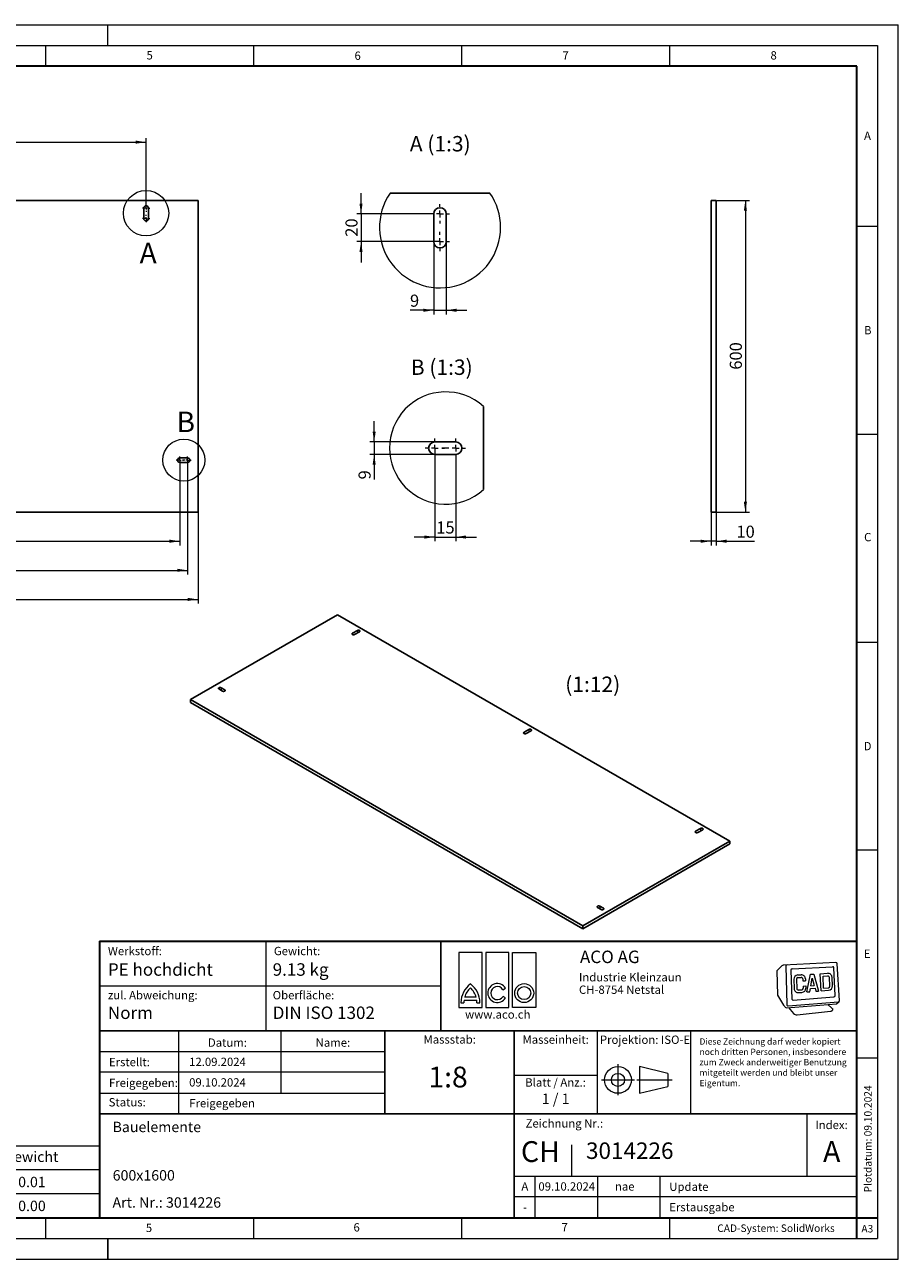
# Model space of a CAD drawing. Units: millimetres. Extents: x 0 to 420, y 0 to 297.
# Drawn here: x 210 to 420, y 0 to 297 of the extents above; entities that cross this region are included whole.
import ezdxf

# ---------------------------------------------------------------- set-up
doc = ezdxf.new("R2010")
doc.units = ezdxf.units.MM
doc.header["$PDSIZE"] = -1
doc.linetypes.add('CENTERX2', pattern=[20.32, 12.7, -2.54, 2.54, -2.54])
doc.styles.add('SLDTEXTSTYLE0', font='TXT', dxfattribs={"width": 0.605})
doc.styles.add('SLDTEXTSTYLE1', font='TXT', dxfattribs={"width": 0.563})
doc.dimstyles.new('SLDDIMSTYLE0', dxfattribs={"dimtxt": 2.825151, "dimasz": 2.5, "dimexe": 0, "dimexo": 0.0625, "dimgap": 0.706288, "dimtad": 1, "dimlfac": 8, "dimrnd": 1e-09, "dimzin": 12, "dimdsep": 46, "dimtxsty": 'SLDTEXTSTYLE0', "dimsah": 1, "dimcen": 0.09, "dimadec": 0, "dimazin": 3, "dimtfac": 1, "dimtdec": 3, "dimtofl": 0, "dimtmove": 0, "dimatfit": 3, "dimfxl": 1, "dimfrac": 2, "dimtolj": 1, "dimtzin": 12, "dimarcsym": 0})
doc.dimstyles.new('SLDDIMSTYLE1', dxfattribs={"dimtxt": 2.825151, "dimasz": 2.5, "dimexe": 0, "dimexo": 0.0625, "dimgap": 0.706288, "dimtad": 1, "dimlfac": 8, "dimrnd": 1e-09, "dimzin": 12, "dimdsep": 46, "dimtxsty": 'SLDTEXTSTYLE0', "dimsah": 1, "dimcen": 0.09, "dimadec": 0, "dimazin": 3, "dimtfac": 1, "dimtdec": 3, "dimtmove": 0, "dimatfit": 0, "dimfxl": 1, "dimfrac": 2, "dimtolj": 1, "dimtzin": 12, "dimarcsym": 0})
doc.dimstyles.new('SLDDIMSTYLE2', dxfattribs={"dimtxt": 2.825151, "dimasz": 2.5, "dimexe": 0, "dimexo": 0.0625, "dimgap": 0.706288, "dimtad": 1, "dimlfac": 3, "dimrnd": 1e-09, "dimzin": 12, "dimdsep": 46, "dimtxsty": 'SLDTEXTSTYLE0', "dimsah": 1, "dimcen": 0.09, "dimadec": 0, "dimazin": 3, "dimtfac": 1, "dimtdec": 3, "dimtmove": 0, "dimatfit": 0, "dimfxl": 1, "dimfrac": 2, "dimtolj": 1, "dimtzin": 12, "dimarcsym": 0})

# ---------------------------------------------------------------- blocks, each defined once
blk = doc.blocks.new('SW_NOTE_0')
at = {"color": 0, "linetype": 'Continuous', "lineweight": 0, "insert": (7.47, 2.58), "char_height": 2, "attachment_point": 2, "style": 'SLDTEXTSTYLE0'}
blk.add_mtext('www.aco.ch', dxfattribs=at)
blk = doc.blocks.new('SW_NOTE_0_1')
at = {"color": 0, "linetype": 'Continuous', "lineweight": 0, "insert": (0, 3.87), "char_height": 3, "attachment_point": 1, "style": 'SLDTEXTSTYLE0'}
blk.add_mtext('ACO AG', dxfattribs=at)
blk = doc.blocks.new('SW_NOTE_0_2')
at = {"color": 0, "linetype": 'Continuous', "lineweight": 0, "char_height": 2, "attachment_point": 1, "style": 'SLDTEXTSTYLE0'}
for s, insert in [('Industrie Kleinzaun', (0, 2.58)), ('CH-8754 Netstal', (0, -0.42))]:
    blk.add_mtext(s, dxfattribs=dict(at, insert=insert))
blk = doc.blocks.new('ACO-Logo')
at = {"color": 179, "linetype": 'Continuous', "lineweight": 18}
for p, q in [((0, 16.17), (0, 2.94)), ((5.59, 16.17), (0, 16.17)), ((5.59, 2.94), (5.59, 16.17)), ((6.46, 16.17), (6.46, 2.94)), ((12.05, 16.17), (6.46, 16.17)), ((12.05, 2.94), (12.05, 16.17)), ((12.93, 2.94), (12.93, 16.17)), ((12.93, 16.17), (18.52, 16.17)), ((18.52, 16.17), (18.52, 2.94)), ((77.51, 12.77), (76.49, 11.76)), ((90.64, 13.74), (78.15, 13.15)), ((78.63, 12.88), (78.84, 3.65)), ((79.85, 11.93), (80.09, 4.98)), ((80.13, 12.24), (89.85, 12.76)), ((90.46, 5.79), (90.16, 12.47)), ((91.53, 4.63), (90.96, 13.46)), ((76.49, 11.76), (76.65, 5.87)), ((80.53, 9.73), (80.61, 7.48)), ((81.17, 9.75), (81.24, 7.5)), ((81.47, 10.76), (82.27, 10.81)), ((81.51, 10.13), (82.31, 10.17)), ((82.69, 9.82), (82.71, 9.37)), ((82.71, 9.35), (83.34, 9.39)), ((83.33, 9.84), (83.34, 9.39)), ((83.7, 6.67), (84.51, 10.93)), ((84.51, 10.93), (85.35, 10.97)), ((84.64, 8.19), (84.97, 9.97)), ((84.97, 9.97), (85.45, 8.24)), ((85.35, 10.97), (86.49, 6.88)), ((86.88, 11.07), (88.67, 11.16)), ((87.08, 6.93), (86.88, 11.07)), ((87.55, 10.46), (88.71, 10.53)), ((87.68, 7.61), (87.55, 10.46)), ((89.19, 8.08), (89.09, 10.18)), ((89.82, 8.11), (89.73, 10.21)), ((10.61, 7.22), (11.22, 7.57)), ((81.63, 7.15), (82.43, 7.21)), ((81.68, 6.51), (82.48, 6.58)), ((82.75, 8.08), (83.39, 8.12)), ((82.75, 8.08), (82.77, 7.58)), ((83.39, 8.12), (83.4, 7.61)), ((83.7, 6.67), (84.36, 6.72)), ((84.36, 6.72), (84.51, 7.54)), ((84.51, 7.54), (85.63, 7.61)), ((84.64, 8.19), (85.45, 8.24)), ((85.63, 7.61), (85.85, 6.83)), ((85.85, 6.83), (86.49, 6.88)), ((87.08, 6.93), (88.91, 7.07)), ((87.68, 7.61), (88.85, 7.7)), ((0.51, 4.09), (1.21, 4.09)), ((1.26, 4.73), (4.33, 4.73)), ((4.18, 5.43), (1.41, 5.43)), ((4.37, 4.09), (5.08, 4.09)), ((11.23, 5.26), (10.63, 5.62)), ((76.65, 5.87), (78.03, 3.52)), ((78.03, 3.52), (78.36, 3.14)), ((78.36, 3.14), (78.47, 3.02)), ((78.8, 2.89), (90.8, 3.85)), ((79.16, 3.36), (91.26, 4.31)), ((80.41, 4.7), (90.18, 5.48)), ((88.68, 3.68), (89.67, 2.79)), ((90.8, 3.85), (91.4, 4.35)), ((0, 2.94), (5.59, 2.94)), ((6.46, 2.94), (12.05, 2.94)), ((18.52, 2.94), (12.93, 2.94)), ((79.26, 2.93), (80.49, 1.53)), ((81.34, 1.2), (89.33, 2.05)), ((89.67, 2.79), (89.75, 2.72)), ((89.75, 2.72), (89.8, 2.67)), ((89.8, 2.67), (89.84, 2.6)), ((89.84, 2.6), (89.87, 2.52)), ((89.87, 2.52), (89.87, 2.31))]:
    blk.add_line(p, q, dxfattribs=at)
for radius in [2.28, 1.58]:
    blk.add_circle((15.72, 6.41), radius, dxfattribs=at)
for centre, radius, start, end in [((78.19, 12.35), 0.8, 92.6996, 148.2554), ((78.93, 12.89), 0.3, 92.6996, 181.273), ((80.15, 11.94), 0.3, 93.0418, 181.9349), ((89.86, 12.46), 0.3, 2.5148, 93.0418), ((90.66, 13.44), 0.3, 3.7249, 92.6996), ((81.53, 9.76), 1, 93.1134, 181.9415), ((81.53, 9.76), 0.363, 93.1134, 181.9415), ((82.33, 9.81), 1, 1.9415, 93.1134), ((82.33, 9.81), 0.363, 1.9415, 93.1134), ((88.73, 10.16), 1, 2.6542, 93.1134), ((88.73, 10.16), 0.363, 2.6542, 93.1134), ((6.13, 4.07), 5.62, 126.4236, 179.7474), ((6.13, 4.07), 4.91, 132.7321, 163.9341), ((-0.54, 4.07), 5.62, 0.2526, 53.5764), ((-0.54, 4.07), 4.91, 16.0659, 47.2679), ((9.26, 6.41), 2.28, 30.7309, 330), ((9.26, 6.41), 1.58, 31.0558, 330), ((81.61, 7.51), 1, 181.9415, 274.3987), ((81.61, 7.51), 0.363, 181.9415, 274.3987), ((82.4, 7.57), 0.363, 274.3987, 1.9415), ((82.4, 7.57), 1, 274.3987, 1.9415), ((88.83, 8.07), 0.363, 274.3987, 2.6542), ((88.83, 8.07), 1, 274.3987, 2.6542), ((6.13, 4.07), 4.91, 172.3058, 179.7113), ((-0.54, 4.07), 4.91, 0.2887, 7.6942), ((78.77, 3.29), 0.4, 221.0091, 274.5606), ((79.14, 3.65), 0.3, 181.273, 274.4996), ((80.39, 4.99), 0.3, 181.9349, 274.6063), ((90.16, 5.78), 0.3, 274.6063, 2.5148), ((91.23, 4.61), 0.3, 274.4996, 3.7249), ((81.24, 2.19), 1, 221.4087, 276.0561), ((89.05, 4.1), 2.08, 277.7635, 279.1918), ((89.32, 2.43), 0.379, 279.1918, 281.4992), ((89.13, 3.35), 1.32, 281.4992, 285.2551), ((88.05, 7.32), 5.43, 285.2551, 287.1087), ((89.48, 2.66), 0.555, 287.1087, 303.6901), ((89.69, 2.35), 0.188, 303.6901, 332.3803), ((89.77, 2.31), 0.0984, 332.3803, 4.9765)]:
    blk.add_arc(centre, radius, start, end, dxfattribs=at)
at = {"color": 7, "linetype": 'Continuous', "lineweight": 0}
for name, p in [('SW_NOTE_0_1', (29.12, 12.75)), ('SW_NOTE_0_2', (28.89, 8.64)), ('SW_NOTE_0', (1.9, -0.32))]:
    blk.add_blockref(name, p, dxfattribs=at)
blk = doc.blocks.new('SW_NOTE_0_3')
at = {"color": 0, "linetype": 'Continuous', "lineweight": 0, "char_height": 1.5, "attachment_point": 1, "style": 'SLDTEXTSTYLE0'}
for s, insert in [('Diese Zeichnung darf weder kopiert', (0, 1.93)), ('zum Zweck anderweitiger Benutzung', (0, -3.07)), ('noch dritten Personen, insbesondere', (0, -0.57)), ('mitgeteilt werden und bleibt unser', (0, -5.57)), ('Eigentum.', (0, -8.07))]:
    blk.add_mtext(s, dxfattribs=dict(at, insert=insert))
blk = doc.blocks.new('SW_TABLEANNOTATION_0')
at = {"color": 0, "linetype": 'Continuous', "lineweight": 18}
for p, q in [((0, 0), (0, -5.75)), ((0, 0), (32.46, 0)), ((32.46, 0), (32.46, -5.75)), ((32.46, 0), (129.61, 0)), ((129.61, 0), (129.61, -5.75)), ((129.61, 0), (175.68, 0)), ((175.68, 0), (175.68, -5.75)), ((175.68, 0), (208.13, 0)), ((208.13, 0), (208.13, -5.75)), ((0, -5.75), (0, -11.5)), ((0, -5.75), (32.46, -5.75)), ((32.46, -5.75), (32.46, -11.5)), ((32.46, -5.75), (129.61, -5.75)), ((129.61, -5.75), (129.61, -11.5)), ((129.61, -5.75), (175.68, -5.75)), ((175.68, -5.75), (175.68, -11.5)), ((175.68, -5.75), (208.13, -5.75)), ((208.13, -5.75), (208.13, -11.5)), ((0, -11.5), (0, -17.25)), ((0, -11.5), (32.46, -11.5)), ((32.46, -11.5), (32.46, -17.25)), ((32.46, -11.5), (129.61, -11.5)), ((129.61, -11.5), (129.61, -17.25)), ((129.61, -11.5), (175.68, -11.5)), ((175.68, -11.5), (175.68, -17.25)), ((175.68, -11.5), (208.13, -11.5)), ((208.13, -11.5), (208.13, -17.25)), ((0, -17.25), (32.46, -17.25)), ((32.46, -17.25), (129.61, -17.25)), ((129.61, -17.25), (175.68, -17.25)), ((175.68, -17.25), (208.13, -17.25))]:
    blk.add_line(p, q, dxfattribs=at)
at = {"color": 0, "linetype": 'Continuous', "lineweight": 0, "char_height": 2.5, "attachment_point": 1, "style": 'SLDTEXTSTYLE0'}
for s, insert in [('Menge', (10.79, -1.4)), ('Beschreibung', (69.58, -1.4)), ('Material', (146.15, -1.4)), ('Gewicht', (185.23, -1.4)), ('5', (15.27, -7.47)), ('Sechskantschraube, M8x45, DIN 933,  Inox V4a', (44.37, -7.47)), ('1.4404 (X2CrNiMo17-12-2)', (131.94, -7.47)), ('0.01', (188.56, -7.47)), ('5', (15.27, -13.22)), ('U-Scheibe, M8x24, DIN 9021, Inox V4a', (50.96, -13.22)), ('1.4404 (X2CrNiMo17-12-2)', (131.94, -13.22)), ('0.00', (188.56, -13.22))]:
    blk.add_mtext(s, dxfattribs=dict(at, insert=insert))
blk = doc.blocks.new('_D_4')
at = {"color": 7, "linetype": 'Continuous', "lineweight": 0}
for p, q in [((64.16, 253.84), (64.16, 269.74)), ((64.16, 268.74), (239.16, 268.74)), ((239.16, 253.84), (239.16, 269.74))]:
    blk.add_line(p, q, dxfattribs=at)
at = {"color": 7, "linetype": 'Continuous', "lineweight": 18}
for points in [[(64.16, 268.74), (66.66, 268.37), (66.66, 269.12)], [(239.16, 268.74), (236.66, 269.12), (236.66, 268.37)]]:
    blk.add_solid(points, dxfattribs=at)
at = {"color": 7, "linetype": 'Continuous', "lineweight": 18, "insert": (147.35, 272.49), "char_height": 2.91, "attachment_point": 1, "style": 'SLDTEXTSTYLE0'}
blk.add_mtext('1400', dxfattribs=at)
blk = doc.blocks.new('_D_5')
at = {"color": 7, "linetype": 'Continuous', "lineweight": 0}
for p, q in [((56.04, 192.14), (56.04, 171.74)), ((247.29, 192.14), (247.29, 171.74)), ((56.04, 172.74), (247.29, 172.74))]:
    blk.add_line(p, q, dxfattribs=at)
at = {"color": 7, "linetype": 'Continuous', "lineweight": 18}
for points in [[(56.04, 172.74), (58.54, 172.37), (58.54, 173.12)], [(247.29, 172.74), (244.79, 173.12), (244.79, 172.37)]]:
    blk.add_solid(points, dxfattribs=at)
at = {"color": 7, "linetype": 'Continuous', "lineweight": 18, "insert": (147.35, 176.49), "char_height": 2.91, "attachment_point": 1, "style": 'SLDTEXTSTYLE0'}
blk.add_mtext('1530', dxfattribs=at)
blk = doc.blocks.new('_D_6')
at = {"color": 7, "linetype": 'Continuous', "lineweight": 0}
for p, q in [((51.66, 179.64), (51.66, 157.74)), ((251.66, 179.64), (251.66, 157.74)), ((51.66, 158.74), (251.66, 158.74))]:
    blk.add_line(p, q, dxfattribs=at)
at = {"color": 7, "linetype": 'Continuous', "lineweight": 18}
for points in [[(51.66, 158.74), (54.16, 158.37), (54.16, 159.12)], [(251.66, 158.74), (249.16, 159.12), (249.16, 158.37)]]:
    blk.add_solid(points, dxfattribs=at)
at = {"color": 7, "linetype": 'Continuous', "lineweight": 18, "insert": (147.35, 162.49), "char_height": 2.91, "attachment_point": 1, "style": 'SLDTEXTSTYLE0'}
blk.add_mtext('1600', dxfattribs=at)
blk = doc.blocks.new('_D_8')
at = {"color": 7, "linetype": 'Continuous', "lineweight": 0}
for p, q in [((54.16, 191.27), (54.16, 164.74)), ((249.16, 191.27), (249.16, 164.74)), ((54.16, 165.74), (249.16, 165.74))]:
    blk.add_line(p, q, dxfattribs=at)
at = {"color": 7, "linetype": 'Continuous', "lineweight": 18}
for points in [[(54.16, 165.74), (56.66, 165.37), (56.66, 166.12)], [(249.16, 165.74), (246.66, 166.12), (246.66, 165.37)]]:
    blk.add_solid(points, dxfattribs=at)
at = {"color": 7, "linetype": 'Continuous', "lineweight": 18, "insert": (147.35, 169.49), "char_height": 2.91, "attachment_point": 1, "style": 'SLDTEXTSTYLE0'}
blk.add_mtext('1560', dxfattribs=at)
blk = doc.blocks.new('SW_CENTERMARKSYMBOL_1')
at = {"color": 0, "linetype": 'Continuous', "lineweight": 18}
for p, q in [((-0.625, 0), (-0.875, 0)), ((0, 0), (-0.3125, 0)), ((0, 0.625), (0, 0.875)), ((0, 0), (0, 0.3125)), ((0, 0), (0, -0.3125)), ((0, 0), (0.3125, 0)), ((0.625, 0), (0.875, 0)), ((-0.625, -2.5), (-0.875, -2.5)), ((0, -2.5), (-0.3125, -2.5)), ((0, -0.625), (0, -0.875)), ((0, -1.875), (0, -1.625)), ((0, -2.5), (0, -2.1875)), ((0, -2.5), (0, -2.8125)), ((0, -2.5), (0.3125, -2.5)), ((0.625, -2.5), (0.875, -2.5)), ((0, -3.125), (0, -3.375))]:
    blk.add_line(p, q, dxfattribs=at)
blk = doc.blocks.new('SW_CENTERMARKSYMBOL_3')
at = {"color": 0, "linetype": 'Continuous', "lineweight": 18}
for p, q in [((-2.5, 0), (-2.75, 0)), ((-1.875, 0), (-2.1875, 0)), ((-1.875, 0.625), (-1.875, 0.875)), ((-1.875, 0), (-1.875, 0.3125)), ((-1.875, 0), (-1.875, -0.3125)), ((-1.875, 0), (-1.5625, 0)), ((-1.25, 0), (-1, 0)), ((-0.625, 0), (-0.875, 0)), ((0, 0), (-0.3125, 0)), ((0, 0.625), (0, 0.875)), ((0, 0), (0, 0.3125)), ((0, 0), (0, -0.3125)), ((0, 0), (0.3125, 0)), ((0.625, 0), (0.875, 0)), ((-1.875, -0.625), (-1.875, -0.875)), ((0, -0.625), (0, -0.875))]:
    blk.add_line(p, q, dxfattribs=at)
at = {"color": 0, "linetype": 'CENTERX2', "lineweight": 18}
blk.add_line((-0.625, 0), (-1.25, 0), dxfattribs=at)
blk = doc.blocks.new('_D_9')
at = {"color": 7, "linetype": 'Continuous', "lineweight": 0}
for p, q in [((374.99, 179.64), (374.99, 171.74)), ((376.24, 179.64), (376.24, 171.74)), ((374.99, 172.74), (369.99, 172.74)), ((376.24, 172.74), (374.99, 172.74)), ((376.24, 172.74), (385.4, 172.74))]:
    blk.add_line(p, q, dxfattribs=at)
at = {"color": 7, "linetype": 'Continuous', "lineweight": 18}
for points in [[(374.99, 172.74), (372.49, 173.12), (372.49, 172.37)], [(376.24, 172.74), (378.74, 172.37), (378.74, 173.12)]]:
    blk.add_solid(points, dxfattribs=at)
at = {"color": 7, "linetype": 'Continuous', "lineweight": 18, "insert": (381.09, 176.49), "char_height": 2.91, "attachment_point": 1, "style": 'SLDTEXTSTYLE0'}
blk.add_mtext('10', dxfattribs=at)
blk = doc.blocks.new('_D_10')
at = {"color": 7, "linetype": 'Continuous', "lineweight": 0}
for p, q in [((376.34, 254.74), (384.24, 254.74)), ((383.24, 254.74), (383.24, 179.74)), ((376.34, 179.74), (384.24, 179.74))]:
    blk.add_line(p, q, dxfattribs=at)
at = {"color": 7, "linetype": 'Continuous', "lineweight": 18}
for points in [[(383.24, 254.74), (382.87, 252.24), (383.62, 252.24)], [(383.24, 179.74), (383.62, 182.24), (382.87, 182.24)]]:
    blk.add_solid(points, dxfattribs=at)
at = {"color": 7, "linetype": 'Continuous', "lineweight": 18, "insert": (379.49, 214.01), "char_height": 2.91, "attachment_point": 1, "rotation": 90, "style": 'SLDTEXTSTYLE0'}
blk.add_mtext('600', dxfattribs=at)
blk = doc.blocks.new('_D_11')
at = {"color": 7, "linetype": 'Continuous', "lineweight": 0}
for p, q in [((308.31, 244.71), (308.31, 227.31)), ((311.31, 244.71), (311.31, 227.31)), ((308.31, 228.31), (302.62, 228.31)), ((308.31, 228.31), (311.31, 228.31)), ((311.31, 228.31), (316.31, 228.31))]:
    blk.add_line(p, q, dxfattribs=at)
at = {"color": 7, "linetype": 'Continuous', "lineweight": 18}
for points in [[(308.31, 228.31), (305.81, 228.68), (305.81, 227.93)], [(311.31, 228.31), (313.81, 227.93), (313.81, 228.68)]]:
    blk.add_solid(points, dxfattribs=at)
at = {"color": 7, "linetype": 'Continuous', "lineweight": 18, "insert": (302.62, 232.06), "char_height": 2.91, "attachment_point": 1, "style": 'SLDTEXTSTYLE0'}
blk.add_mtext('9', dxfattribs=at)
blk = doc.blocks.new('_D_12')
at = {"color": 7, "linetype": 'Continuous', "lineweight": 0}
for p, q in [((290.85, 251.48), (290.85, 256.48)), ((307.38, 251.48), (289.85, 251.48)), ((290.85, 251.48), (290.85, 244.81)), ((309.71, 244.81), (289.85, 244.81)), ((290.85, 244.81), (290.85, 239.81))]:
    blk.add_line(p, q, dxfattribs=at)
at = {"color": 7, "linetype": 'Continuous', "lineweight": 18}
for points in [[(290.85, 251.48), (291.22, 253.98), (290.47, 253.98)], [(290.85, 244.81), (290.47, 242.31), (291.22, 242.31)]]:
    blk.add_solid(points, dxfattribs=at)
at = {"color": 7, "linetype": 'Continuous', "lineweight": 18, "insert": (287.1, 245.99), "char_height": 2.91, "attachment_point": 1, "rotation": 90, "style": 'SLDTEXTSTYLE0'}
blk.add_mtext('20', dxfattribs=at)
blk = doc.blocks.new('SW_CENTERMARKSYMBOL_5')
at = {"color": 0, "linetype": 'Continuous', "lineweight": 18}
for p, q in [((-1.67, 0), (-2.33, 0)), ((0, 0), (-0.83, 0)), ((0, 1.67), (0, 2.33)), ((0, 0), (0, 0.83)), ((0, 0), (0, -0.83)), ((0, 0), (0.83, 0)), ((1.67, 0), (2.33, 0)), ((0, -1.67), (0, -2.33)), ((0, -5), (0, -4.33)), ((0, -6.67), (0, -5.83)), ((-1.67, -6.67), (-2.33, -6.67)), ((0, -6.67), (-0.83, -6.67)), ((0, -6.67), (0, -7.5)), ((0, -6.67), (0.83, -6.67)), ((0, -8.33), (0, -9)), ((1.67, -6.67), (2.33, -6.67))]:
    blk.add_line(p, q, dxfattribs=at)
blk = doc.blocks.new('_D_13')
at = {"color": 7, "linetype": 'Continuous', "lineweight": 0}
for p, q in [((294, 196.63), (294, 201.63)), ((308.5, 196.63), (293, 196.63)), ((294, 196.63), (294, 193.63)), ((308.5, 193.63), (293, 193.63)), ((294, 193.63), (294, 187.61))]:
    blk.add_line(p, q, dxfattribs=at)
at = {"color": 7, "linetype": 'Continuous', "lineweight": 18}
for points in [[(294, 196.63), (294.38, 199.13), (293.63, 199.13)], [(294, 193.63), (293.63, 191.13), (294.38, 191.13)]]:
    blk.add_solid(points, dxfattribs=at)
at = {"color": 7, "linetype": 'Continuous', "lineweight": 18, "insert": (290.25, 187.61), "char_height": 2.91, "attachment_point": 1, "rotation": 90, "style": 'SLDTEXTSTYLE0'}
blk.add_mtext('9', dxfattribs=at)
blk = doc.blocks.new('_D_14')
at = {"color": 7, "linetype": 'Continuous', "lineweight": 0}
for p, q in [((308.6, 195.03), (308.6, 172.75)), ((313.6, 192.69), (313.6, 172.75)), ((308.6, 173.75), (303.6, 173.75)), ((308.6, 173.75), (313.6, 173.75)), ((313.6, 173.75), (318.6, 173.75))]:
    blk.add_line(p, q, dxfattribs=at)
at = {"color": 7, "linetype": 'Continuous', "lineweight": 18}
for points in [[(308.6, 173.75), (306.1, 174.12), (306.1, 173.37)], [(313.6, 173.75), (316.1, 173.37), (316.1, 174.12)]]:
    blk.add_solid(points, dxfattribs=at)
at = {"color": 7, "linetype": 'Continuous', "lineweight": 18, "insert": (308.94, 177.5), "char_height": 2.91, "attachment_point": 1, "style": 'SLDTEXTSTYLE0'}
blk.add_mtext('15', dxfattribs=at)
blk = doc.blocks.new('SW_CENTERMARKSYMBOL_6')
at = {"color": 0, "linetype": 'Continuous', "lineweight": 18}
for p, q in [((-6.67, 0), (-7.33, 0)), ((-5, 0), (-5.83, 0)), ((-5, 1.67), (-5, 2.33)), ((-5, 0), (-5, 0.83)), ((-5, 0), (-5, -0.83)), ((-5, 0), (-4.17, 0)), ((-3.33, 0), (-2.67, 0)), ((-1.67, 0), (-2.33, 0)), ((0, 0), (-0.83, 0)), ((0, 1.67), (0, 2.33)), ((0, 0), (0, 0.83)), ((0, 0), (0, -0.83)), ((0, 0), (0.83, 0)), ((1.67, 0), (2.33, 0)), ((-5, -1.67), (-5, -2.33)), ((0, -1.67), (0, -2.33))]:
    blk.add_line(p, q, dxfattribs=at)
at = {"color": 0, "linetype": 'CENTERX2', "lineweight": 18}
blk.add_line((-1.67, 0), (-3.33, 0), dxfattribs=at)

msp = doc.modelspace()

# ---------------------------------------------------------------- linework, layer by layer
at = {"color": 7, "linetype": 'Continuous', "lineweight": 18}
for p, q in [((0, 297), (420, 297)), ((230, 292), (230, 297)), ((420, 0), (420, 297)), ((15, 292), (415, 292)), ((215, 292), (215, 287)), ((265, 292), (265, 287)), ((315, 292), (315, 287)), ((365, 292), (365, 287)), ((415, 292), (415, 5)), ((410, 248.5), (415, 248.5)), ((410, 198.5), (415, 198.5)), ((410, 148.5), (415, 148.5)), ((410, 98.5), (415, 98.5)), ((268, 76.5), (268, 55)), ((228, 65.75), (310, 65.75)), ((228, 55), (410, 55)), ((410, 55), (228, 55)), ((247, 55), (247, 35)), ((271.6, 55), (271.6, 40)), ((347.6611, 35), (347.6611, 55)), ((370.0572, 55.012), (370.0572, 35)), ((228, 50), (296.6, 50)), ((410, 48.5), (415, 48.5)), ((296.6, 45), (228, 45)), ((357.7662, 46.372), (357.7662, 39.9353)), ((364.6059, 44.7376), (357.7662, 46.372)), ((364.6059, 44.7376), (364.6059, 41.5697)), ((347.6611, 44.2134), (327.6611, 44.2134)), ((228, 40), (296.6, 40)), ((357.7662, 39.9353), (364.6059, 41.5697)), ((398, 35), (398, 20)), ((341.4855, 20), (341.4855, 27.5647)), ((327.6611, 20), (410, 20)), ((332.6611, 20), (332.6611, 10)), ((347.6611, 20), (347.6611, 10)), ((362.6611, 20), (362.6611, 10)), ((410, 15), (327.6611, 15)), ((215, 10), (215, 5)), ((265, 10), (265, 5)), ((315, 10), (315, 5)), ((365, 10), (365, 5)), ((15, 5), (415, 5)), ((0, 0), (420, 0))]:
    msp.add_line(p, q, dxfattribs=at)
at = {"color": 7, "linetype": 'Continuous', "lineweight": 35}
for p, q in [((410, 287), (20, 287)), ((410, 5), (410, 287)), ((228, 76.5), (228, 10)), ((228, 76.5), (410, 76.5)), ((20, 10), (415, 10))]:
    msp.add_line(p, q, dxfattribs=at)
at = {"color": 7, "linetype": 'Continuous', "lineweight": 25}
for p, q in [((321.8468, 256.4815), (297.8421, 256.4815)), ((251.6634, 254.7424), (51.6634, 254.7424)), ((238.6009, 252.8674), (238.6009, 250.3674)), ((239.7259, 250.3674), (239.7259, 252.8674)), ((251.6634, 179.7424), (251.6634, 254.7424)), ((376.2449, 254.7424), (374.9949, 254.7424)), ((374.9949, 254.7424), (374.9949, 179.7424)), ((376.2449, 254.7424), (376.2449, 179.7424)), ((308.3135, 251.4814), (308.3135, 244.8148)), ((311.3135, 244.8148), (311.3135, 251.4814)), ((320.2648, 185.1772), (320.2648, 205.1572)), ((313.5981, 196.6261), (308.5981, 196.6261)), ((308.5981, 193.6261), (313.5981, 193.6261)), ((249.1634, 192.8049), (247.2884, 192.8049)), ((247.2884, 191.6799), (249.1634, 191.6799)), ((51.6634, 179.7424), (251.6634, 179.7424)), ((376.2449, 179.7424), (374.9949, 179.7424)), ((285.216, 155.0425), (249.8607, 134.6323)), ((379.4969, 100.6153), (285.216, 155.0425)), ((289.9595, 151.2836), (288.781, 150.6033)), ((289.3113, 150.2971), (290.4898, 150.9775)), ((256.6666, 137.2006), (257.5505, 136.6903)), ((258.0808, 136.9965), (257.1969, 137.5067)), ((249.8607, 134.6323), (344.1416, 80.2051)), ((249.8607, 134.6323), (249.8607, 133.9519)), ((249.8607, 133.9519), (344.1416, 79.5247)), ((331.2074, 127.4717), (330.0289, 126.7914)), ((330.5592, 126.4852), (331.7377, 127.1656)), ((372.4553, 103.6598), (371.2768, 102.9795)), ((371.8071, 102.6733), (372.9856, 103.3537)), ((344.1416, 80.2051), (379.4969, 100.6153)), ((344.1416, 79.5247), (379.4969, 99.9349)), ((379.4969, 100.6153), (379.4969, 99.9349)), ((347.7066, 84.6443), (348.5905, 84.1341)), ((349.1208, 84.4402), (348.2369, 84.9505)), ((344.1416, 80.2051), (344.1416, 79.5247)), ((310, 76.5), (310, 55)), ((410, 55), (228, 55)), ((296.6, 55), (296.6, 35)), ((327.6611, 10), (327.6611, 55)), ((228, 35), (410, 35))]:
    msp.add_line(p, q, dxfattribs=at)
at = {"color": 8, "linetype": 'Continuous', "lineweight": 18}
for p, q in [((288.781, 150.6033), (288.781, 150.2971)), ((289.9595, 151.2836), (289.9595, 150.6713)), ((257.1969, 137.5067), (257.1969, 136.8944)), ((258.0808, 136.9965), (258.0808, 136.6903)), ((330.0289, 126.7914), (330.0289, 126.4852)), ((331.2074, 127.4717), (331.2074, 126.8594)), ((371.2768, 102.9795), (371.2768, 102.6733)), ((372.4553, 103.6598), (372.4553, 103.0475)), ((348.2369, 84.9505), (348.2369, 84.3382)), ((349.1208, 84.4402), (349.1208, 84.1341))]:
    msp.add_line(p, q, dxfattribs=at)
at = {"color": 7, "linetype": 'CENTERX2', "lineweight": 18}
for p, q in [((352.6175, 46.908), (352.6175, 39.4622)), ((348.624, 43.1537), (356.6109, 43.1537)), ((357.1289, 43.1537), (365.6255, 43.1537))]:
    msp.add_line(p, q, dxfattribs=at)
msp.add_line((230, 5), (230, 0))
at = {"color": 7, "linetype": 'Continuous', "lineweight": 25, "flags": 128}
for points in [[(288.781, 150.6033), (288.717, 150.554), (288.6797, 150.4962), (288.6721, 150.4348), (288.6948, 150.3746), (288.746, 150.3205), (288.8214, 150.2769), (288.9151, 150.2474), (289.0194, 150.2343), (289.1259, 150.2387), (289.2259, 150.2602), (289.3113, 150.2971)], [(290.4898, 150.9775), (290.5538, 151.0268), (290.5911, 151.0845), (290.5987, 151.146), (290.576, 151.2062), (290.5249, 151.2603), (290.4494, 151.3039), (290.3557, 151.3334), (290.2514, 151.3465), (290.145, 151.3421), (290.045, 151.3206), (289.9595, 151.2836)], [(257.1969, 137.5067), (257.1115, 137.5437), (257.0114, 137.5652), (256.905, 137.5696), (256.8007, 137.5565), (256.707, 137.527), (256.6315, 137.4834), (256.5804, 137.4293), (256.5577, 137.3691), (256.5653, 137.3077), (256.6026, 137.2499), (256.6666, 137.2006)], [(257.5505, 136.6903), (257.6359, 136.6534), (257.7359, 136.6319), (257.8424, 136.6275), (257.9467, 136.6406), (258.0404, 136.6701), (258.1158, 136.7137), (258.167, 136.7678), (258.1897, 136.828), (258.1821, 136.8894), (258.1448, 136.9472), (258.0808, 136.9965)], [(330.0289, 126.7914), (329.9649, 126.7421), (329.9276, 126.6843), (329.92, 126.6229), (329.9427, 126.5627), (329.9939, 126.5086), (330.0693, 126.465), (330.163, 126.4355), (330.2673, 126.4224), (330.3738, 126.4268), (330.4738, 126.4483), (330.5592, 126.4852)], [(331.7377, 127.1656), (331.8017, 127.2149), (331.839, 127.2726), (331.8466, 127.3341), (331.8239, 127.3943), (331.7728, 127.4484), (331.6973, 127.492), (331.6036, 127.5215), (331.4993, 127.5346), (331.3929, 127.5302), (331.2929, 127.5087), (331.2074, 127.4717)], [(371.2768, 102.9795), (371.2128, 102.9302), (371.1755, 102.8724), (371.1679, 102.811), (371.1906, 102.7508), (371.2418, 102.6967), (371.3172, 102.6531), (371.4109, 102.6236), (371.5152, 102.6105), (371.6217, 102.6149), (371.7217, 102.6364), (371.8071, 102.6733)], [(372.9856, 103.3537), (373.0496, 103.403), (373.0869, 103.4607), (373.0945, 103.5222), (373.0718, 103.5824), (373.0207, 103.6365), (372.9452, 103.6801), (372.8515, 103.7096), (372.7472, 103.7227), (372.6408, 103.7183), (372.5408, 103.6968), (372.4553, 103.6598)], [(348.2369, 84.9505), (348.1515, 84.9874), (348.0514, 85.0089), (347.945, 85.0133), (347.8407, 85.0002), (347.747, 84.9707), (347.6715, 84.9271), (347.6204, 84.8731), (347.5977, 84.8128), (347.6053, 84.7514), (347.6426, 84.6937), (347.7066, 84.6443)], [(348.5905, 84.1341), (348.6759, 84.0971), (348.7759, 84.0756), (348.8824, 84.0712), (348.9867, 84.0843), (349.0803, 84.1138), (349.1558, 84.1574), (349.207, 84.2115), (349.2297, 84.2717), (349.222, 84.3332), (349.1847, 84.3909), (349.1208, 84.4402)]]:
    msp.add_lwpolyline(points, dxfattribs=at)
at = {"color": 7, "linetype": 'Continuous', "lineweight": 18}
for centre, radius in [((239.175, 251.6549), 5.4581), ((248.2594, 192.2579), 5.0618), ((352.6175, 43.1537), 3.2183), ((352.6175, 43.1537), 1.584)]:
    msp.add_circle(centre, radius, dxfattribs=at)
for centre, radius, start, end in [((309.8445, 248.2481), 14.5549, 145.550765, 0.000026), ((309.8447, 248.2482), 14.5546, 359.999694, 34.449567), ((311.1872, 195.1672), 13.4982, 47.739831, 312.260169)]:
    msp.add_arc(centre, radius, start, end, dxfattribs=at)
at = {"color": 7, "linetype": 'Continuous', "lineweight": 25}
for centre, radius, start, end in [((239.1634, 252.8674), 0.5625, 0, 180), ((309.8135, 251.4814), 1.5, 0.000024, 179.999976), ((239.1634, 250.3674), 0.5625, 180, 0), ((309.8135, 244.8148), 1.5, 180.000024, 359.999976), ((308.5981, 195.1261), 1.5, 90.000024, 269.999976), ((313.5981, 195.1261), 1.5, 270.000052, 89.999948), ((247.2884, 192.2424), 0.5625, 90, 270), ((249.1634, 192.2424), 0.5625, 270, 90)]:
    msp.add_arc(centre, radius, start, end, dxfattribs=at)
msp.add_point((410, 10))

# ---------------------------------------------------------------- block references
at = {"color": 7, "linetype": 'Continuous', "lineweight": 0}
for name, p in [('SW_CENTERMARKSYMBOL_1', (239.1634, 252.8674)), ('SW_CENTERMARKSYMBOL_5', (309.8135, 251.4814)), ('SW_CENTERMARKSYMBOL_6', (313.5981, 195.1261)), ('SW_CENTERMARKSYMBOL_3', (249.1634, 192.2424)), ('SW_NOTE_0_3', (372.2204, 51.2203)), ('SW_TABLEANNOTATION_0', (19.8655, 27.319))]:
    msp.add_blockref(name, p, dxfattribs=at)
at = {"color": 7, "linetype": 'Continuous'}
msp.add_blockref('ACO-Logo', (314.3511, 57.6366), dxfattribs=at)

# ---------------------------------------------------------------- texts
at = {"color": 7, "linetype": 'Continuous', "lineweight": 18}
for s, insert, char_height, attachment_point, style in [('5', (240.0418, 290.6369), 2, 2, 'SLDTEXTSTYLE0'), ('6', (290.0344, 290.5429), 2, 2, 'SLDTEXTSTYLE0'), ('7', (340.0216, 290.5954), 2, 2, 'SLDTEXTSTYLE0'), ('8', (390.0377, 290.6215), 2, 2, 'SLDTEXTSTYLE0'), ('A', (412.5951, 271.2798), 2, 2, 'SLDTEXTSTYLE0'), ('A', (237.6292, 244.5315), 4.9389, 1, 'SLDTEXTSTYLE0'), ('B', (412.6717, 224.5121), 2, 2, 'SLDTEXTSTYLE0'), ('B', (246.5119, 203.9217), 4.9389, 1, 'SLDTEXTSTYLE0'), ('C', (412.6491, 174.728), 2, 2, 'SLDTEXTSTYLE0'), ('D', (412.6234, 124.4518), 2, 2, 'SLDTEXTSTYLE0'), ('Werkstoff:', (230, 75.1611), 2, 1, 'SLDTEXTSTYLE0'), ('Gewicht:', (269.898, 75.1611), 2, 1, 'SLDTEXTSTYLE0'), ('E', (412.5161, 74.5096), 2, 2, 'SLDTEXTSTYLE0'), ('PE hochdicht', (230, 71.2122), 3, 1, 'SLDTEXTSTYLE0'), ('9.13 kg', (269.6126, 71.2122), 3, 1, 'SLDTEXTSTYLE0'), ('zul. Abweichung:', (230, 64.5423), 2, 1, 'SLDTEXTSTYLE0'), ('Oberfläche:', (269.6126, 64.5423), 2, 1, 'SLDTEXTSTYLE0'), ('Norm', (230, 60.8119), 3, 1, 'SLDTEXTSTYLE0'), ('DIN ISO 1302', (269.6126, 60.8119), 3, 1, 'SLDTEXTSTYLE0'), ('Massstab:', (312.1625, 53.8816), 2, 2, 'SLDTEXTSTYLE0'), ('Masseinheit:', (337.6324, 53.8554), 2, 2, 'SLDTEXTSTYLE0'), ('Projektion: ISO-E', (348.2746, 53.8191), 2, 1, 'SLDTEXTSTYLE0'), ('Datum:', (254.0355, 53.1295), 2, 1, 'SLDTEXTSTYLE0'), ('Name:', (279.9349, 53.1361), 2, 1, 'SLDTEXTSTYLE0'), ('Erstellt:', (230.2614, 48.4499), 2, 1, 'SLDTEXTSTYLE0'), ('12.09.2024', (249.5285, 48.4989), 2, 1, 'SLDTEXTSTYLE0'), ('1:8', (311.7649, 46.349), 5, 2, 'SLDTEXTSTYLE0'), ('Freigegeben:', (230.2614, 43.4434), 2, 1, 'SLDTEXTSTYLE0'), ('09.10.2024', (249.5285, 43.5603), 2, 1, 'SLDTEXTSTYLE0'), ('Blatt / Anz.:', (337.6114, 43.5452), 2, 2, 'SLDTEXTSTYLE0'), ('Status:', (230.1851, 38.7794), 2, 1, 'SLDTEXTSTYLE0'), ('Freigegeben', (249.5568, 38.5582), 2, 1, 'SLDTEXTSTYLE0'), ('1 / 1', (337.6348, 39.8697), 2.5, 2, 'SLDTEXTSTYLE1'), ('Bauelemente', (231.116, 33.0905), 2.5, 1, 'SLDTEXTSTYLE0'), ('Zeichnung Nr.:', (330.407, 33.6926), 2, 1, 'SLDTEXTSTYLE0'), ('Index:', (403.9553, 33.3249), 2, 2, 'SLDTEXTSTYLE0'), ('CH', (329.2896, 28.4139), 5, 1, 'SLDTEXTSTYLE0'), ('3014226', (344.9268, 28.1146), 3.96875, 1, 'SLDTEXTSTYLE0'), ('A', (403.9986, 28.4395), 5, 2, 'SLDTEXTSTYLE0'), ('600x1600', (231.1476, 21.453), 2.5, 1, 'SLDTEXTSTYLE0'), ('A', (330.2274, 18.5245), 2, 2, 'SLDTEXTSTYLE0'), ('09.10.2024', (340.3043, 18.5246), 2, 2, 'SLDTEXTSTYLE0'), ('nae', (354.2413, 18.5246), 2, 2, 'SLDTEXTSTYLE0'), ('Update', (364.9469, 18.4594), 2, 1, 'SLDTEXTSTYLE0'), ('Art. Nr.: 3014226', (231.1132, 14.9211), 2.5, 1, 'SLDTEXTSTYLE0'), ('-', (330.2608, 13.5245), 2, 2, 'SLDTEXTSTYLE0'), ('Erstausgabe', (364.9469, 13.5417), 2, 1, 'SLDTEXTSTYLE0'), ('5', (239.875, 8.5638), 2, 2, 'SLDTEXTSTYLE0'), ('6', (289.7886, 8.6885), 2, 2, 'SLDTEXTSTYLE0'), ('7', (339.8003, 8.7205), 2, 2, 'SLDTEXTSTYLE0'), ('CAD-System: SolidWorks', (390.5946, 8.3847), 1.8, 2, 'SLDTEXTSTYLE0'), ('A3', (412.5579, 8.255), 1.8, 2, 'SLDTEXTSTYLE0')]:
    msp.add_mtext(s, dxfattribs=dict(at, insert=insert, char_height=char_height, attachment_point=attachment_point, style=style))
at = {"color": 7, "linetype": 'Continuous', "lineweight": 0, "char_height": 3.70417, "attachment_point": 2, "style": 'SLDTEXTSTYLE0'}
for s, insert in [('A (1:3)', (309.8907, 270.2147)), ('B (1:3)', (310.2542, 216.4581)), ('(1:12)', (346.547, 140.18))]:
    msp.add_mtext(s, dxfattribs=dict(at, insert=insert))
at = {"color": 7, "linetype": 'Continuous', "lineweight": 18, "insert": (411.7953, 41.848), "char_height": 1.8, "attachment_point": 3, "rotation": 90, "style": 'SLDTEXTSTYLE0'}
msp.add_mtext('Plotdatum: 09.10.2024', dxfattribs=at)

# ---------------------------------------------------------------- dimensions: what is measured, and where the dimension line sits
at = {"color": 7, "linetype": 'Continuous', "lineweight": 18}
for base, p1, p2, dimstyle, picture, middle in [((239.1634, 268.7424), (64.1634, 253.7424), (239.1634, 253.7424), 'SLDDIMSTYLE0', '_D_4', (151.6634, 268.7424)), ((311.3135, 228.3074), (308.3135, 244.8148), (311.3135, 244.8148), 'SLDDIMSTYLE2', '_D_11', (303.6965, 228.3074)), ((313.5981, 173.745), (308.5981, 195.1261), (313.5981, 192.7927), 'SLDDIMSTYLE2', '_D_14', (311.0981, 173.745)), ((249.1634, 165.7424), (54.1634, 191.3674), (249.1634, 191.3674), 'SLDDIMSTYLE0', '_D_8', (151.6634, 165.7424)), ((247.2884, 172.7424), (56.0384, 192.2424), (247.2884, 192.2424), 'SLDDIMSTYLE0', '_D_5', (151.6634, 172.7424)), ((251.6634, 158.7424), (51.6634, 179.7424), (251.6634, 179.7424), 'SLDDIMSTYLE0', '_D_6', (151.6634, 158.7424)), ((374.9949, 172.7424), (376.2449, 179.7424), (374.9949, 179.7424), 'SLDDIMSTYLE1', '_D_9', (383.2449, 172.7424))]:
    dim = msp.add_linear_dim(base=base, p1=p1, p2=p2, dimstyle=dimstyle, dxfattribs=at)
    dim.commit()
    dim.dimension.update_dxf_attribs({"geometry": picture, "text_midpoint": middle, "dimtype": 160})
for base, p1, p2, dimstyle, picture, middle in [((290.8468, 244.8148), (307.4802, 251.4814), (309.8135, 244.8148), 'SLDDIMSTYLE2', '_D_12', (290.8468, 248.1481)), ((383.2449, 179.7424), (376.2449, 254.7424), (376.2449, 179.7424), 'SLDDIMSTYLE0', '_D_10', (383.2449, 217.2424)), ((294.0012, 193.6261), (308.5981, 196.6261), (308.5981, 193.6261), 'SLDDIMSTYLE2', '_D_13', (294.0012, 188.685))]:
    dim = msp.add_linear_dim(base=base, p1=p1, p2=p2, angle=90, dimstyle=dimstyle, dxfattribs=at)
    dim.commit()
    dim.dimension.update_dxf_attribs({"geometry": picture, "text_midpoint": middle, "dimtype": 160})

doc.saveas('drawing.dxf')
